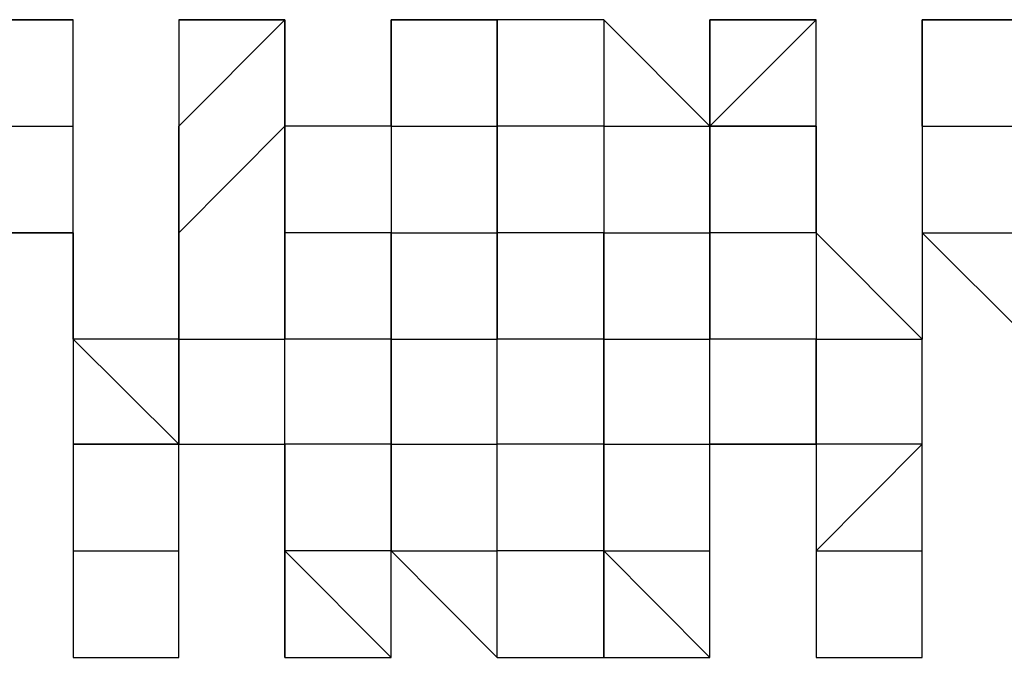
# Model space of a CAD drawing. Units: inches. Extents: x 27 to 273, y 42 to 168.
# Drawn here: x 97 to 98, y 78 to 78 of the extents above; entities that cross this region are included whole.
import ezdxf

# ---------------------------------------------------------------- set-up
doc = ezdxf.new("R2010")
doc.units = ezdxf.units.IN
doc.header["$MEASUREMENT"] = 0
doc.layers.add('Ebene 1', color=7, linetype='Continuous')

# ---------------------------------------------------------------- blocks, each defined once
blk = doc.blocks.new('block 2')
at = {"layer": 'Ebene 1', "color": 168, "lineweight": 25, "true_color": 0x070d0c}
for points in [[(97.28777, 78.33079), (97.31327, 78.33079), (97.31327, 78.33079)], [(97.28777, 78.33079), (97.31327, 78.33079), (97.31327, 78.33079)], [(97.31327, 78.3053), (97.31327, 78.3053), (97.31327, 78.33079)], [(97.33859, 78.33079), (97.33859, 78.33079), (97.33859, 78.3053)], [(97.33859, 78.33079), (97.33859, 78.33079), (97.33859, 78.3053)], [(97.33859, 78.33079), (97.33859, 78.33079), (97.36391, 78.33079)], [(97.33859, 78.3053), (97.36391, 78.33079), (97.36391, 78.3053)], [(97.36391, 78.3053), (97.36391, 78.33079), (97.36391, 78.33079)], [(97.3894, 78.33079), (97.3894, 78.3053), (97.36391, 78.3053)], [(97.3894, 78.33079), (97.3894, 78.33079), (97.3894, 78.3053)], [(97.3894, 78.3053), (97.3894, 78.33079), (97.3894, 78.33079)], [(97.3894, 78.33079), (97.3894, 78.33079), (97.41473, 78.33079)], [(97.3894, 78.33079), (97.3894, 78.33079), (97.41473, 78.33079)], [(97.3894, 78.3053), (97.3894, 78.33079), (97.3894, 78.33079)], [(97.41473, 78.3053), (97.41473, 78.3053), (97.41473, 78.33079)], [(97.41473, 78.33079), (97.41473, 78.3053), (97.41473, 78.3053)], [(97.44022, 78.3053), (97.41473, 78.3053), (97.41473, 78.33079)], [(97.44022, 78.33079), (97.41473, 78.33079), (97.41473, 78.33079)], [(97.46554, 78.3053), (97.44022, 78.33079), (97.44022, 78.33079)], [(97.44022, 78.33079), (97.44022, 78.3053), (97.44022, 78.3053)], [(97.46554, 78.33079), (97.46554, 78.33079), (97.46554, 78.3053)], [(97.46554, 78.33079), (97.46554, 78.33079)], [(97.46554, 78.33079), (97.46554, 78.33079), (97.46554, 78.3053)], [(97.46554, 78.3053), (97.46554, 78.33079), (97.46554, 78.33079)], [(97.46554, 78.33079), (97.49103, 78.33079), (97.49103, 78.33079)], [(97.46554, 78.3053), (97.49103, 78.33079), (97.49103, 78.33079)], [(97.49103, 78.3053), (97.49103, 78.3053), (97.49103, 78.33079)], [(97.51636, 78.33079), (97.51636, 78.3053), (97.51636, 78.3053)], [(97.51636, 78.33079), (97.51636, 78.33079)], [(97.51636, 78.33079), (97.51636, 78.3053), (97.51636, 78.3053)], [(97.51636, 78.33079), (97.51636, 78.33079)], [(97.51636, 78.3053), (97.51636, 78.3053), (97.51636, 78.33079)], [(97.51636, 78.33079), (97.51636, 78.33079), (97.54185, 78.33079)], [(97.51636, 78.33079), (97.54185, 78.33079), (97.54185, 78.33079)], [(97.28777, 78.3053), (97.28777, 78.2798), (97.31327, 78.2798)], [(97.28777, 78.3053), (97.31327, 78.3053), (97.31327, 78.3053)], [(97.31327, 78.2798), (97.31327, 78.3053), (97.31327, 78.3053)], [(97.33859, 78.3053), (97.33859, 78.3053), (97.33859, 78.2798)], [(97.33859, 78.3053), (97.33859, 78.2798), (97.33859, 78.2798)], [(97.33859, 78.2798), (97.33859, 78.2798), (97.33859, 78.3053)], [(97.33859, 78.3053), (97.33859, 78.3053)], [(97.33859, 78.2798), (97.36391, 78.3053), (97.36391, 78.2798)], [(97.36391, 78.2798), (97.36391, 78.3053), (97.36391, 78.3053)], [(97.36391, 78.3053), (97.36391, 78.3053), (97.36391, 78.2798)], [(97.3894, 78.3053), (97.3894, 78.3053), (97.36391, 78.3053)], [(97.3894, 78.3053), (97.3894, 78.2798), (97.3894, 78.2798)], [(97.3894, 78.3053), (97.3894, 78.3053), (97.41473, 78.3053)], [(97.3894, 78.3053), (97.3894, 78.3053)], [(97.41473, 78.2798), (97.41473, 78.2798), (97.41473, 78.3053)], [(97.41473, 78.3053), (97.41473, 78.2798), (97.41473, 78.2798)], [(97.41473, 78.3053), (97.41473, 78.3053)], [(97.44022, 78.3053), (97.41473, 78.3053), (97.41473, 78.3053)], [(97.44022, 78.3053), (97.44022, 78.3053), (97.44022, 78.2798)], [(97.44022, 78.3053), (97.44022, 78.3053), (97.46554, 78.3053)], [(97.46554, 78.2798), (97.46554, 78.3053), (97.46554, 78.3053)], [(97.46554, 78.3053), (97.49103, 78.3053), (97.49103, 78.3053)], [(97.46554, 78.3053), (97.46554, 78.3053), (97.46554, 78.2798)], [(97.46554, 78.3053), (97.46554, 78.3053)], [(97.49103, 78.3053), (97.46554, 78.3053), (97.46554, 78.3053)], [(97.49103, 78.2798), (97.49103, 78.2798), (97.49103, 78.3053)], [(97.49103, 78.3053), (97.49103, 78.2798), (97.49103, 78.2798)], [(97.51636, 78.3053), (97.51636, 78.2798), (97.51636, 78.2798)], [(97.51636, 78.3053), (97.51636, 78.2798), (97.51636, 78.2798)], [(97.51636, 78.3053), (97.54185, 78.3053), (97.54185, 78.3053)], [(97.31327, 78.2798), (97.28777, 78.2798), (97.28777, 78.2798)], [(97.31327, 78.25431), (97.31327, 78.2798), (97.31327, 78.2798)], [(97.31327, 78.2798), (97.31327, 78.2798), (97.31327, 78.25431)], [(97.33859, 78.2798), (97.33859, 78.25431), (97.31327, 78.25431)], [(97.33859, 78.2798), (97.33859, 78.2798), (97.33859, 78.25431)], [(97.33859, 78.22916), (97.33859, 78.25431), (97.33859, 78.2798)], [(97.33859, 78.2798), (97.33859, 78.2798)], [(97.36391, 78.25431), (97.36391, 78.2798), (97.36391, 78.2798)], [(97.36391, 78.2798), (97.36391, 78.2798), (97.36391, 78.25431)], [(97.3894, 78.2798), (97.36391, 78.2798), (97.36391, 78.2798)], [(97.3894, 78.2798), (97.3894, 78.25431), (97.3894, 78.25431)], [(97.3894, 78.25431), (97.3894, 78.2798)], [(97.3894, 78.2798), (97.41473, 78.2798), (97.41473, 78.2798)], [(97.41473, 78.25431), (97.41473, 78.25431), (97.41473, 78.2798)], [(97.41473, 78.2798), (97.41473, 78.25431), (97.41473, 78.25431)], [(97.44022, 78.2798), (97.44022, 78.2798), (97.41473, 78.2798)], [(97.44022, 78.2798), (97.44022, 78.2798), (97.44022, 78.25431)], [(97.44022, 78.25431), (97.44022, 78.25431), (97.44022, 78.2798)], [(97.44022, 78.2798), (97.44022, 78.2798), (97.46554, 78.2798)], [(97.46554, 78.25431), (97.46554, 78.2798), (97.46554, 78.2798)], [(97.46554, 78.2798), (97.46554, 78.2798), (97.46554, 78.25431)], [(97.49103, 78.2798), (97.49103, 78.2798), (97.46554, 78.2798)], [(97.51636, 78.25431), (97.51636, 78.25431), (97.49103, 78.2798)], [(97.49103, 78.2798), (97.49103, 78.25431), (97.49103, 78.25431)], [(97.51636, 78.2798), (97.51636, 78.2798), (97.54185, 78.25431)], [(97.51636, 78.2798), (97.51636, 78.25431), (97.51636, 78.25431)], [(97.51636, 78.2798), (97.54185, 78.2798), (97.54185, 78.2798)], [(97.33859, 78.22916), (97.31327, 78.25431), (97.31327, 78.25431)], [(97.31327, 78.25431), (97.31327, 78.25431), (97.31327, 78.22916)], [(97.33859, 78.25431), (97.33859, 78.25431), (97.33859, 78.22916)], [(97.33859, 78.22916), (97.33859, 78.25431), (97.33859, 78.25431)], [(97.33859, 78.25431), (97.36391, 78.25431), (97.36391, 78.25431)], [(97.36391, 78.22916), (97.36391, 78.25431), (97.36391, 78.25431)], [(97.3894, 78.25431), (97.36391, 78.25431), (97.36391, 78.25431)], [(97.3894, 78.25431), (97.3894, 78.22916), (97.3894, 78.22916)], [(97.3894, 78.22916), (97.3894, 78.25431), (97.3894, 78.25431)], [(97.3894, 78.25431), (97.41473, 78.25431), (97.41473, 78.25431)], [(97.41473, 78.22916), (97.41473, 78.22916), (97.41473, 78.25431)], [(97.44022, 78.25431), (97.44022, 78.25431), (97.41473, 78.25431)], [(97.44022, 78.25431), (97.44022, 78.25431), (97.44022, 78.22916)], [(97.44022, 78.22916), (97.44022, 78.22916), (97.44022, 78.25431)], [(97.44022, 78.25431), (97.44022, 78.25431), (97.46554, 78.25431)], [(97.46554, 78.22916), (97.46554, 78.25431), (97.46554, 78.25431)], [(97.49103, 78.25431), (97.46554, 78.25431), (97.46554, 78.25431)], [(97.49103, 78.25431), (97.49103, 78.22916), (97.49103, 78.22916)], [(97.49103, 78.22916), (97.49103, 78.25431), (97.49103, 78.25431)], [(97.49103, 78.25431), (97.49103, 78.25431), (97.51636, 78.25431)], [(97.51636, 78.22916), (97.51636, 78.22916), (97.51636, 78.25431)], [(97.51636, 78.22916), (97.51636, 78.22916), (97.51636, 78.25431)], [(97.31327, 78.22916), (97.31327, 78.20367), (97.31327, 78.20367)], [(97.31327, 78.22916), (97.31327, 78.22916), (97.33859, 78.22916)], [(97.33859, 78.20367), (97.33859, 78.22916), (97.31327, 78.22916)], [(97.33859, 78.22916), (97.36391, 78.22916), (97.36391, 78.20367)], [(97.33859, 78.20367), (97.33859, 78.22916), (97.33859, 78.22916)], [(97.33859, 78.20367), (97.33859, 78.22916), (97.33859, 78.22916)], [(97.33859, 78.22916), (97.36391, 78.22916), (97.36391, 78.22916)], [(97.36391, 78.20367), (97.36391, 78.22916), (97.36391, 78.22916)], [(97.3894, 78.22916), (97.36391, 78.22916), (97.36391, 78.22916)], [(97.3894, 78.22916), (97.3894, 78.20367), (97.3894, 78.20367)], [(97.3894, 78.20367), (97.3894, 78.22916), (97.3894, 78.22916)], [(97.3894, 78.22916), (97.41473, 78.22916), (97.41473, 78.22916)], [(97.41473, 78.20367), (97.41473, 78.20367), (97.41473, 78.22916)], [(97.44022, 78.22916), (97.41473, 78.22916), (97.41473, 78.22916)], [(97.44022, 78.22916), (97.44022, 78.22916), (97.44022, 78.20367)], [(97.44022, 78.20367), (97.44022, 78.20367), (97.44022, 78.22916)], [(97.44022, 78.22916), (97.44022, 78.22916)], [(97.44022, 78.22916), (97.44022, 78.22916), (97.46554, 78.22916)], [(97.46554, 78.20367), (97.46554, 78.22916), (97.46554, 78.22916)], [(97.46554, 78.20367), (97.46554, 78.22916), (97.49103, 78.22916)], [(97.46554, 78.20367), (97.46554, 78.22916), (97.46554, 78.22916)], [(97.49103, 78.22916), (97.46554, 78.22916), (97.46554, 78.22916)], [(97.49103, 78.22916), (97.49103, 78.20367), (97.49103, 78.20367)], [(97.49103, 78.22916), (97.49103, 78.20367), (97.51636, 78.22916)], [(97.51636, 78.22916), (97.51636, 78.22916), (97.49103, 78.22916)], [(97.51636, 78.20367), (97.51636, 78.20367), (97.51636, 78.22916)], [(97.51636, 78.20367), (97.51636, 78.20367), (97.51636, 78.22916)], [(97.51636, 78.22916), (97.51636, 78.22916)], [(97.31327, 78.20367), (97.31327, 78.20367), (97.31327, 78.17817)], [(97.31327, 78.20367), (97.31327, 78.20367), (97.33859, 78.20367)], [(97.33859, 78.17817), (97.33859, 78.17817), (97.33859, 78.20367)], [(97.33859, 78.17817), (97.33859, 78.20367), (97.33859, 78.20367)], [(97.33859, 78.17817), (97.33859, 78.17817), (97.33859, 78.20367)], [(97.33859, 78.20367), (97.33859, 78.20367)], [(97.3894, 78.17817), (97.3894, 78.20367), (97.36391, 78.20367)], [(97.36391, 78.20367), (97.36391, 78.17817), (97.36391, 78.17817)], [(97.36391, 78.20367), (97.36391, 78.20367)], [(97.3894, 78.17817), (97.3894, 78.17817), (97.36391, 78.20367)], [(97.3894, 78.20367), (97.3894, 78.20367), (97.36391, 78.20367)], [(97.3894, 78.20367), (97.3894, 78.20367), (97.36391, 78.20367)], [(97.3894, 78.20367), (97.3894, 78.20367), (97.41473, 78.17817)], [(97.3894, 78.17817), (97.3894, 78.20367), (97.3894, 78.20367)], [(97.3894, 78.17817), (97.3894, 78.17817), (97.3894, 78.20367)], [(97.3894, 78.20367), (97.41473, 78.20367), (97.41473, 78.20367)], [(97.41473, 78.17817), (97.41473, 78.20367), (97.41473, 78.20367)], [(97.41473, 78.17817), (97.44022, 78.17817), (97.44022, 78.20367)], [(97.41473, 78.20367), (97.41473, 78.20367)], [(97.41473, 78.17817), (97.41473, 78.17817), (97.41473, 78.20367)], [(97.41473, 78.17817), (97.41473, 78.17817), (97.41473, 78.20367)], [(97.44022, 78.20367), (97.41473, 78.20367), (97.41473, 78.20367)], [(97.44022, 78.20367), (97.44022, 78.17817), (97.44022, 78.17817)], [(97.44022, 78.20367), (97.46554, 78.20367), (97.46554, 78.20367)], [(97.44022, 78.20367), (97.46554, 78.17817), (97.46554, 78.20367)], [(97.46554, 78.17817), (97.46554, 78.20367)], [(97.46554, 78.17817), (97.46554, 78.17817), (97.46554, 78.20367)], [(97.46554, 78.17817), (97.46554, 78.17817), (97.46554, 78.20367)], [(97.49103, 78.20367), (97.49103, 78.17817), (97.49103, 78.17817)], [(97.49103, 78.20367), (97.49103, 78.20367), (97.51636, 78.20367)], [(97.51636, 78.17817), (97.51636, 78.20367), (97.51636, 78.20367)], [(97.51636, 78.17817), (97.51636, 78.20367), (97.51636, 78.20367)], [(97.51636, 78.17817), (97.51636, 78.20367), (97.51636, 78.20367)], [(97.31327, 78.17817), (97.31327, 78.17817), (97.33859, 78.17817)], [(97.31327, 78.17817), (97.33859, 78.17817), (97.33859, 78.17817)], [(97.36391, 78.17817), (97.36391, 78.17817), (97.3894, 78.17817)], [(97.44022, 78.17817), (97.46554, 78.17817), (97.46554, 78.17817)], [(97.49103, 78.17817), (97.51636, 78.17817), (97.51636, 78.17817)]]:
    blk.add_lwpolyline(points, dxfattribs=at)
for points, knots in [([(97.31327, 78.33079), (97.31327, 78.33079), (97.31327, 78.33079), (97.31327, 78.33079), (97.31327, 78.33079), (97.31327, 78.33079), (97.31327, 78.33079), (97.31327, 78.33079), (97.31327, 78.33079), (97.31327, 78.33079), (97.31327, 78.33079), (97.31327, 78.33079), (97.31327, 78.33079), (97.31327, 78.33079), (97.31327, 78.33079), (97.31327, 78.33079), (97.31327, 78.33079), (97.28777, 78.33079), (97.28777, 78.33079), (97.28777, 78.33079), (97.28777, 78.33079), (97.28777, 78.33079), (97.28777, 78.33079), (97.28777, 78.33079), (97.28777, 78.33079), (97.28777, 78.33079), (97.28777, 78.33079), (97.28777, 78.33079), (97.28777, 78.33079), (97.28777, 78.33079), (97.28777, 78.33079), (97.28777, 78.33079), (97.28777, 78.33079), (97.28777, 78.33079), (97.28777, 78.33079), (97.28777, 78.33079), (97.28777, 78.33079)], [0, 0, 0, 0, 1, 1, 1, 2, 2, 2, 3, 3, 3, 4, 4, 4, 5, 5, 5, 6, 6, 6, 7, 7, 7, 8, 8, 8, 9, 9, 9, 10, 10, 10, 11, 11, 11, 12, 12, 12, 12]), ([(97.36391, 78.33079), (97.36391, 78.33079), (97.36391, 78.33079), (97.36391, 78.33079), (97.36391, 78.33079), (97.36391, 78.33079), (97.36391, 78.33079), (97.36391, 78.33079), (97.36391, 78.33079), (97.36391, 78.33079), (97.36391, 78.33079), (97.36391, 78.33079), (97.36391, 78.33079), (97.36391, 78.33079), (97.36391, 78.33079), (97.36391, 78.33079), (97.36391, 78.33079), (97.36391, 78.33079), (97.36391, 78.33079), (97.36391, 78.33079), (97.33859, 78.33079), (97.33859, 78.33079)], [0, 0, 0, 0, 1, 1, 1, 2, 2, 2, 3, 3, 3, 4, 4, 4, 5, 5, 5, 6, 6, 6, 7, 7, 7, 7]), ([(97.41473, 78.33079), (97.41473, 78.33079), (97.41473, 78.33079), (97.41473, 78.33079), (97.41473, 78.33079), (97.3894, 78.33079), (97.3894, 78.33079), (97.3894, 78.33079), (97.3894, 78.33079), (97.3894, 78.33079), (97.3894, 78.33079), (97.3894, 78.33079), (97.3894, 78.33079), (97.3894, 78.33079), (97.3894, 78.33079), (97.3894, 78.33079), (97.3894, 78.33079), (97.3894, 78.33079), (97.3894, 78.33079), (97.3894, 78.33079), (97.3894, 78.33079), (97.3894, 78.33079), (97.3894, 78.33079), (97.3894, 78.33079), (97.3894, 78.33079), (97.3894, 78.33079), (97.3894, 78.33079), (97.3894, 78.33079), (97.3894, 78.33079), (97.3894, 78.33079), (97.3894, 78.33079), (97.3894, 78.33079), (97.3894, 78.33079), (97.3894, 78.33079)], [0, 0, 0, 0, 1, 1, 1, 2, 2, 2, 3, 3, 3, 4, 4, 4, 5, 5, 5, 6, 6, 6, 7, 7, 7, 8, 8, 8, 9, 9, 9, 10, 10, 10, 11, 11, 11, 11]), ([(97.44022, 78.33079), (97.44022, 78.33079), (97.44022, 78.33079), (97.44022, 78.33079), (97.44022, 78.33079), (97.44022, 78.33079), (97.44022, 78.33079), (97.44022, 78.33079), (97.44022, 78.33079), (97.44022, 78.33079), (97.44022, 78.33079), (97.44022, 78.33079), (97.44022, 78.33079), (97.44022, 78.33079), (97.44022, 78.33079), (97.44022, 78.33079), (97.44022, 78.33079), (97.44022, 78.33079), (97.44022, 78.33079), (97.44022, 78.33079), (97.44022, 78.33079), (97.44022, 78.33079), (97.44022, 78.33079), (97.44022, 78.33079), (97.44022, 78.33079), (97.44022, 78.33079), (97.44022, 78.33079), (97.44022, 78.33079), (97.44022, 78.33079), (97.41473, 78.33079), (97.41473, 78.33079), (97.41473, 78.33079), (97.41473, 78.33079), (97.41473, 78.33079), (97.41473, 78.33079), (97.41473, 78.33079), (97.41473, 78.33079)], [0, 0, 0, 0, 1, 1, 1, 2, 2, 2, 3, 3, 3, 4, 4, 4, 5, 5, 5, 6, 6, 6, 7, 7, 7, 8, 8, 8, 9, 9, 9, 10, 10, 10, 11, 11, 11, 12, 12, 12, 12]), ([(97.49103, 78.33079), (97.49103, 78.33079), (97.49103, 78.33079), (97.49103, 78.33079), (97.49103, 78.33079), (97.49103, 78.33079), (97.49103, 78.33079), (97.49103, 78.33079), (97.49103, 78.33079), (97.49103, 78.33079), (97.49103, 78.33079), (97.49103, 78.33079), (97.49103, 78.33079), (97.49103, 78.33079), (97.49103, 78.33079), (97.49103, 78.33079), (97.49103, 78.33079), (97.49103, 78.33079), (97.49103, 78.33079), (97.49103, 78.33079), (97.49103, 78.33079), (97.49103, 78.33079), (97.49103, 78.33079), (97.49103, 78.33079), (97.49103, 78.33079), (97.49103, 78.33079), (97.49103, 78.33079), (97.49103, 78.33079), (97.49103, 78.33079), (97.46554, 78.33079), (97.46554, 78.33079)], [0, 0, 0, 0, 1, 1, 1, 2, 2, 2, 3, 3, 3, 4, 4, 4, 5, 5, 5, 6, 6, 6, 7, 7, 7, 8, 8, 8, 9, 9, 9, 10, 10, 10, 10]), ([(97.54185, 78.33079), (97.54185, 78.33079), (97.54185, 78.33079), (97.54185, 78.33079), (97.54185, 78.33079), (97.54185, 78.33079), (97.54185, 78.33079), (97.54185, 78.33079), (97.54185, 78.33079), (97.54185, 78.33079), (97.54185, 78.33079), (97.54185, 78.33079), (97.54185, 78.33079), (97.54185, 78.33079), (97.54185, 78.33079), (97.54185, 78.33079), (97.54185, 78.33079), (97.51636, 78.33079), (97.51636, 78.33079), (97.51636, 78.33079), (97.51636, 78.33079), (97.51636, 78.33079), (97.51636, 78.33079), (97.51636, 78.33079), (97.51636, 78.33079), (97.51636, 78.33079), (97.51636, 78.33079), (97.51636, 78.33079), (97.51636, 78.33079), (97.51636, 78.33079), (97.51636, 78.33079), (97.51636, 78.33079), (97.51636, 78.33079), (97.51636, 78.33079), (97.51636, 78.33079), (97.51636, 78.33079), (97.51636, 78.33079)], [0, 0, 0, 0, 1, 1, 1, 2, 2, 2, 3, 3, 3, 4, 4, 4, 5, 5, 5, 6, 6, 6, 7, 7, 7, 8, 8, 8, 9, 9, 9, 10, 10, 10, 11, 11, 11, 12, 12, 12, 12]), ([(97.33859, 78.17817), (97.33859, 78.17817), (97.33859, 78.17817), (97.33859, 78.17817), (97.33859, 78.17817), (97.33859, 78.17817), (97.33859, 78.17817), (97.33859, 78.17817), (97.33859, 78.17817), (97.33859, 78.17817), (97.33859, 78.17817), (97.33859, 78.20367), (97.33859, 78.20367)], [0, 0, 0, 0, 1, 1, 1, 2, 2, 2, 3, 3, 3, 4, 4, 4, 4]), ([(97.36391, 78.20367), (97.36391, 78.20367), (97.36391, 78.17817), (97.36391, 78.17817), (97.36391, 78.17817), (97.36391, 78.20367), (97.36391, 78.20367)], [0, 0, 0, 0, 1, 1, 1, 2, 2, 2, 2]), ([(97.31327, 78.17817), (97.31327, 78.17817), (97.31327, 78.17817), (97.31327, 78.17817), (97.31327, 78.17817), (97.31327, 78.17817), (97.31327, 78.17817), (97.31327, 78.17817), (97.31327, 78.17817), (97.31327, 78.17817), (97.31327, 78.17817), (97.33859, 78.17817), (97.33859, 78.17817), (97.33859, 78.17817), (97.33859, 78.17817), (97.33859, 78.17817), (97.33859, 78.17817), (97.33859, 78.17817), (97.33859, 78.17817), (97.33859, 78.17817), (97.33859, 78.17817), (97.33859, 78.17817), (97.33859, 78.17817), (97.33859, 78.17817), (97.33859, 78.17817), (97.33859, 78.17817), (97.33859, 78.17817), (97.33859, 78.17817), (97.33859, 78.17817), (97.33859, 78.17817), (97.33859, 78.17817), (97.33859, 78.17817), (97.33859, 78.17817), (97.33859, 78.17817), (97.33859, 78.17817), (97.33859, 78.17817), (97.33859, 78.17817)], [0, 0, 0, 0, 1, 1, 1, 2, 2, 2, 3, 3, 3, 4, 4, 4, 5, 5, 5, 6, 6, 6, 7, 7, 7, 8, 8, 8, 9, 9, 9, 10, 10, 10, 11, 11, 11, 12, 12, 12, 12]), ([(97.36391, 78.17817), (97.36391, 78.17817), (97.36391, 78.17817), (97.36391, 78.17817), (97.36391, 78.17817), (97.36391, 78.17817), (97.36391, 78.17817), (97.36391, 78.17817), (97.36391, 78.17817), (97.36391, 78.17817), (97.36391, 78.17817), (97.36391, 78.17817), (97.36391, 78.17817), (97.36391, 78.17817), (97.36391, 78.17817), (97.36391, 78.17817), (97.36391, 78.17817), (97.36391, 78.17817), (97.36391, 78.17817), (97.36391, 78.17817), (97.36391, 78.17817), (97.36391, 78.17817), (97.36391, 78.17817), (97.36391, 78.17817), (97.36391, 78.17817), (97.36391, 78.17817), (97.36391, 78.17817), (97.36391, 78.17817), (97.36391, 78.17817), (97.3894, 78.17817), (97.3894, 78.17817), (97.3894, 78.17817), (97.3894, 78.17817), (97.3894, 78.17817), (97.3894, 78.17817), (97.3894, 78.17817), (97.3894, 78.17817)], [0, 0, 0, 0, 1, 1, 1, 2, 2, 2, 3, 3, 3, 4, 4, 4, 5, 5, 5, 6, 6, 6, 7, 7, 7, 8, 8, 8, 9, 9, 9, 10, 10, 10, 11, 11, 11, 12, 12, 12, 12]), ([(97.44022, 78.17817), (97.44022, 78.17817), (97.44022, 78.17817), (97.44022, 78.17817), (97.44022, 78.17817), (97.44022, 78.17817), (97.44022, 78.17817), (97.44022, 78.17817), (97.46554, 78.17817), (97.46554, 78.17817), (97.46554, 78.17817), (97.46554, 78.17817), (97.46554, 78.17817), (97.46554, 78.17817), (97.46554, 78.17817), (97.46554, 78.17817), (97.46554, 78.17817), (97.46554, 78.17817), (97.46554, 78.17817), (97.46554, 78.17817), (97.46554, 78.17817), (97.46554, 78.17817), (97.46554, 78.17817), (97.46554, 78.17817), (97.46554, 78.17817), (97.46554, 78.17817), (97.46554, 78.17817), (97.46554, 78.17817), (97.46554, 78.17817), (97.46554, 78.17817), (97.46554, 78.17817), (97.46554, 78.17817), (97.46554, 78.17817), (97.46554, 78.17817), (97.46554, 78.17817), (97.46554, 78.17817), (97.46554, 78.17817), (97.46554, 78.17817), (97.46554, 78.17817), (97.46554, 78.17817), (97.46554, 78.17817), (97.46554, 78.17817), (97.46554, 78.17817)], [0, 0, 0, 0, 1, 1, 1, 2, 2, 2, 3, 3, 3, 4, 4, 4, 5, 5, 5, 6, 6, 6, 7, 7, 7, 8, 8, 8, 9, 9, 9, 10, 10, 10, 11, 11, 11, 12, 12, 12, 13, 13, 13, 14, 14, 14, 14]), ([(97.49103, 78.17817), (97.49103, 78.17817), (97.49103, 78.17817), (97.49103, 78.17817), (97.49103, 78.17817), (97.49103, 78.17817), (97.49103, 78.17817), (97.49103, 78.17817), (97.49103, 78.17817), (97.49103, 78.17817), (97.49103, 78.17817), (97.49103, 78.17817), (97.49103, 78.17817), (97.49103, 78.17817), (97.49103, 78.17817), (97.49103, 78.17817), (97.49103, 78.17817), (97.49103, 78.17817), (97.49103, 78.17817), (97.49103, 78.17817), (97.51636, 78.17817), (97.51636, 78.17817), (97.51636, 78.17817), (97.51636, 78.17817), (97.51636, 78.17817), (97.51636, 78.17817), (97.51636, 78.17817), (97.51636, 78.17817), (97.51636, 78.17817), (97.51636, 78.17817), (97.51636, 78.17817)], [0, 0, 0, 0, 1, 1, 1, 2, 2, 2, 3, 3, 3, 4, 4, 4, 5, 5, 5, 6, 6, 6, 7, 7, 7, 8, 8, 8, 9, 9, 9, 10, 10, 10, 10])]:
    blk.add_open_spline(points, degree=3, knots=knots, dxfattribs=at)

msp = doc.modelspace()

# ---------------------------------------------------------------- block references
at = {"layer": 'Ebene 1'}
msp.add_blockref('block 2', (0, 0), dxfattribs=at)

doc.saveas('drawing.dxf')
